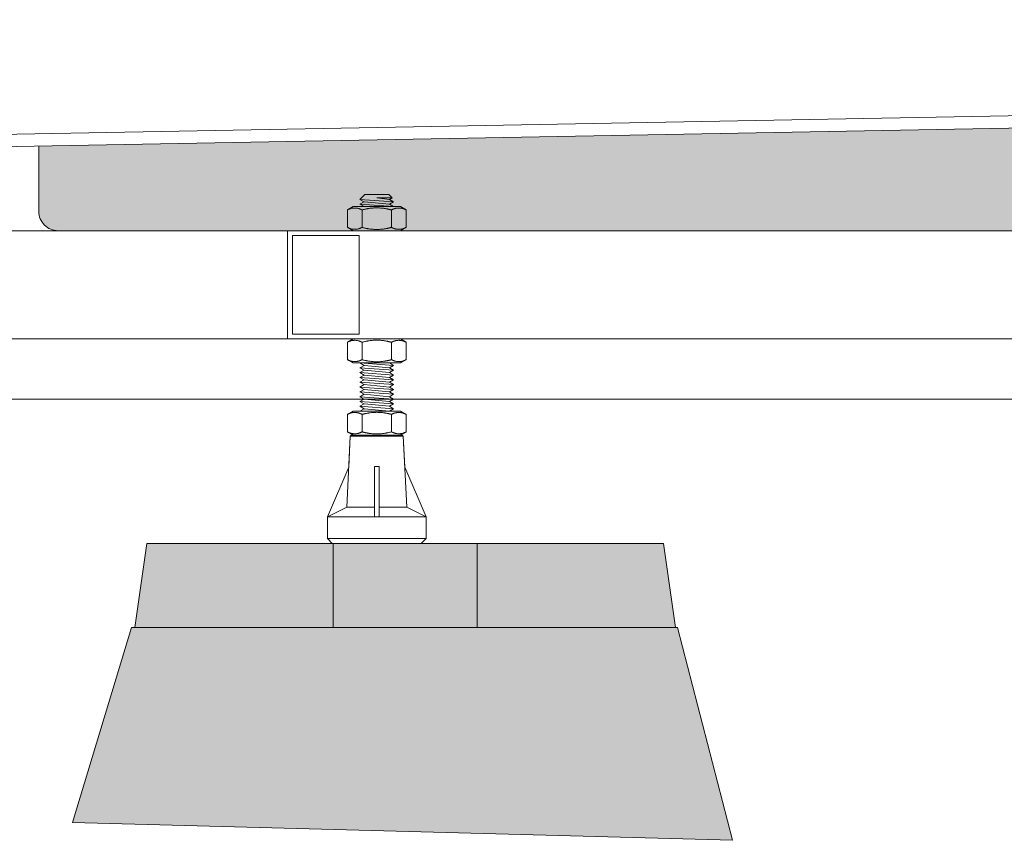
# Model space of a CAD drawing. Units: millimetres. Extents: x -2973 to 3659, y -2445 to 1751.
# Drawn here: x -28 to 382, y -1763 to -1422 of the extents above; entities that cross this region are included whole.
import ezdxf

# ---------------------------------------------------------------- set-up
doc = ezdxf.new("R2010")
doc.units = ezdxf.units.MM
doc.header["$LTSCALE"] = 25
doc.layers.add('0.15', color=7, linetype='Continuous')

# ---------------------------------------------------------------- blocks, each defined once
blk = doc.blocks.new('グループ-6')
at = {"linetype": 'Continuous', "lineweight": 0}
for color, points in [(254, [(25.03, -1639.76), (102.53, -1639.76), (102.53, -1674.76), (20.03, -1674.76)]), (253, [(102.53, -1674.76), (102.53, -1639.76), (162.53, -1639.76), (162.53, -1674.76)]), (254, [(162.53, -1639.76), (240.03, -1639.76), (245.03, -1674.76), (162.53, -1674.76)])]:
    blk.add_hatch(color=color, dxfattribs=at).paths.add_polyline_path(points)
at = {"color": 0, "linetype": 'Continuous', "lineweight": 0}
for p, q in [((25.03, -1639.76), (20.03, -1674.76)), ((25.03, -1639.76), (240.03, -1639.76)), ((25.03, -1639.76), (240.03, -1639.76)), ((240.03, -1639.76), (245.03, -1674.76)), ((20.03, -1674.76), (245.03, -1674.76))]:
    blk.add_line(p, q, dxfattribs=at)
at = {"color": 0, "linetype": 'Continuous', "lineweight": 0, "flags": 128}
for points in [[(25.03, -1639.76), (102.53, -1639.76), (102.53, -1674.76), (20.03, -1674.76)], [(102.53, -1674.76), (102.53, -1639.76), (162.53, -1639.76), (162.53, -1674.76)], [(162.53, -1639.76), (240.03, -1639.76), (245.03, -1674.76), (162.53, -1674.76)]]:
    blk.add_lwpolyline(points, close=True, dxfattribs=at)
blk = doc.blocks.new('グループ-49')
at = {"color": 255, "linetype": 'Continuous', "lineweight": 0}
blk.add_wipeout([(996.83, -1579.76), (-229.3, -1579.76), (-229.3, -1554.76), (996.83, -1554.76)], dxfattribs=at)
at = {"color": 0, "linetype": 'Continuous', "lineweight": 0, "flags": 128}
blk.add_lwpolyline([(996.83, -1579.76), (-229.3, -1579.76), (-229.3, -1554.76), (996.83, -1554.76)], close=True, dxfattribs=at)
blk = doc.blocks.new('ねじ山-6')
at = {"color": 0, "linetype": 'Continuous', "lineweight": 0}
for p, q in [((-7, -2), (2.63, -2)), ((-7, -4), (-5.27, -5)), ((2.63, -2), (-5.27, -3)), ((-5.27, -5), (-7, -6)), ((-7, -6), (-5.27, -7)), ((-5.27, -7), (-7, -8)), ((-7, -8), (-5.27, -9)), ((-5.27, -9), (-7, -10)), ((-7, -10), (-5.27, -11)), ((-5.27, -11), (-7, -12)), ((-7, -12), (-5.27, -13)), ((-5.27, -13), (-7, -14)), ((-7, -14), (-5.27, -15)), ((-5.27, -15), (-7, -16)), ((-7, -16), (-5.27, -17)), ((-5.27, -17), (-7, -18)), ((-7, -18), (-5.27, -19)), ((-5.27, -19), (-7, -20)), ((-7, -20), (-5.27, -21)), ((-5.27, -21), (-7, -22)), ((-7, -22), (-5.27, -23)), ((-5.27, -23), (-7, -24)), ((-7, -24), (-5.27, -25)), ((-5.27, -25), (-7, -26)), ((-7, -26), (-5.27, -27)), ((-5.27, -27), (-7, -28)), ((-7, -28), (-5.27, -29)), ((-5.27, -29), (-7, -30)), ((-7, -30), (-5.27, -31)), ((-5.27, -31), (-7, -32)), ((-7, -32), (-5.27, -33)), ((-5.27, -33), (-7, -34)), ((-7, -34), (-5.27, -35)), ((-5.27, -35), (-7, -36)), ((-7, -36), (-5.27, -37)), ((-5.27, -37), (-7, -38)), ((-7, -38), (-5.27, -39)), ((-5.27, -39), (-7, -40)), ((-7, -40), (-5.27, -41)), ((-5.27, -41), (-7, -42)), ((-7, -42), (-5.27, -43)), ((-5.27, -43), (-7, -44)), ((-7, -44), (-5.27, -45)), ((-5.27, -45), (-7, -46)), ((-7, -46), (-5.27, -47)), ((-5.27, -47), (-7, -48)), ((-7, -48), (-5.27, -49)), ((-5.27, -49), (-7, -50)), ((-7, -50), (-5.27, -51)), ((-5.27, -51), (-7, -52)), ((-7, -52), (-5.27, -53)), ((-5.27, -53), (-7, -54)), ((-7, -54), (-5.27, -55)), ((-5.27, -55), (-7, -56)), ((-7, -56), (-5.27, -57)), ((-5.27, -57), (-7, -58)), ((-7, -58), (-5.27, -59)), ((-5.27, -59), (-7, -60)), ((-7, -60), (-5.27, -61)), ((-5.27, -61), (-7, -62)), ((-7, -62), (-5.27, -63)), ((-5.27, -63), (-7, -64)), ((-7, -64), (-5.27, -65)), ((-5.27, -65), (-7, -66)), ((-7, -66), (-5.27, -67)), ((-5.27, -67), (-7, -68)), ((-7, -68), (-5.27, -69)), ((-5.27, -69), (-7, -70)), ((-7, -70), (-5.27, -71)), ((-5.27, -71), (-7, -72)), ((-7, -72), (-5.27, -73)), ((-5.27, -73), (-7, -74)), ((-7, -74), (-5.27, -75)), ((-5.27, -75), (-7, -76)), ((-7, -76), (-5.27, -77)), ((-5.27, -77), (-7, -78)), ((-7, -78), (-5.27, -79)), ((-5.27, -79), (-7, -80)), ((-7, -80), (-5.27, -81)), ((-5.27, -81), (-7, -82)), ((-7, -82), (-5.27, -83)), ((-5.27, -83), (-7, -84)), ((-7, -84), (-5.27, -85)), ((-5.27, -85), (-7, -86)), ((-7, -86), (-5.27, -87)), ((-5.27, -87), (-7, -88)), ((-7, -88), (-5.27, -89)), ((-5.27, -89), (-7, -90)), ((-7, -90), (-5.27, -91)), ((-5.27, -91), (-7, -92)), ((-7, -92), (-5.27, -93)), ((-5.27, -93), (-7, -94)), ((-7, -94), (-5.27, -95)), ((-5.27, -95), (-7, -96)), ((-7, -96), (-5.27, -97)), ((-5.27, -97), (-7, -98)), ((-7, -98), (-5, -100)), ((0, -98.63), (5.27, -98)), ((6.37, -98.63), (0, -98.63))]:
    blk.add_line(p, q, dxfattribs=at)
at = {"color": 0, "linetype": 'Continuous', "lineweight": 0, "flags": 128}
for points in [[(-7, 0), (-7, -2), (-5.27, -3), (-7, -4), (7, -3), (7, 0)], [(-7, -6), (7, -5), (5.27, -4)], [(-5.27, -5), (5.27, -4), (7, -3)], [(-7, -8), (7, -7), (5.27, -6)], [(-7, -10), (7, -9), (5.27, -8)], [(-5.27, -7), (5.27, -6), (7, -5)], [(-5.27, -9), (5.27, -8), (7, -7)], [(-7, -12), (7, -11), (5.27, -10)], [(-7, -14), (7, -13), (5.27, -12)], [(-5.27, -11), (5.27, -10), (7, -9)], [(-5.27, -13), (5.27, -12), (7, -11)], [(-7, -16), (7, -15), (5.27, -14)], [(-7, -18), (7, -17), (5.27, -16)], [(-5.27, -15), (5.27, -14), (7, -13)], [(-5.27, -17), (5.27, -16), (7, -15)], [(-7, -20), (7, -19), (5.27, -18)], [(-7, -22), (7, -21), (5.27, -20)], [(-5.27, -19), (5.27, -18), (7, -17)], [(-5.27, -21), (5.27, -20), (7, -19)], [(-7, -24), (7, -23), (5.27, -22)], [(-7, -26), (7, -25), (5.27, -24)], [(-5.27, -23), (5.27, -22), (7, -21)], [(-5.27, -25), (5.27, -24), (7, -23)], [(-7, -28), (7, -27), (5.27, -26)], [(-7, -30), (7, -29), (5.27, -28)], [(-5.27, -27), (5.27, -26), (7, -25)], [(-5.27, -29), (5.27, -28), (7, -27)], [(-7, -32), (7, -31), (5.27, -30)], [(-7, -34), (7, -33), (5.27, -32)], [(-5.27, -31), (5.27, -30), (7, -29)], [(-5.27, -33), (5.27, -32), (7, -31)], [(-7, -36), (7, -35), (5.27, -34)], [(-7, -38), (7, -37), (5.27, -36)], [(-5.27, -35), (5.27, -34), (7, -33)], [(-5.27, -37), (5.27, -36), (7, -35)], [(-7, -40), (7, -39), (5.27, -38)], [(-7, -42), (7, -41), (5.27, -40)], [(-5.27, -39), (5.27, -38), (7, -37)], [(-5.27, -41), (5.27, -40), (7, -39)], [(-7, -44), (7, -43), (5.27, -42)], [(-7, -46), (7, -45), (5.27, -44)], [(-5.27, -43), (5.27, -42), (7, -41)], [(-5.27, -45), (5.27, -44), (7, -43)], [(-5.27, -47), (5.27, -46), (7, -45)], [(-7, -48), (7, -47), (5.27, -46)], [(-7, -50), (7, -49), (5.27, -48)], [(-5.27, -49), (5.27, -48), (7, -47)], [(-5.27, -51), (5.27, -50), (7, -49)], [(-7, -52), (7, -51), (5.27, -50)], [(-7, -54), (7, -53), (5.27, -52)], [(-5.27, -53), (5.27, -52), (7, -51)], [(-5.27, -55), (5.27, -54), (7, -53)], [(-7, -56), (7, -55), (5.27, -54)], [(-7, -58), (7, -57), (5.27, -56)], [(-5.27, -57), (5.27, -56), (7, -55)], [(-5.27, -59), (5.27, -58), (7, -57)], [(-7, -60), (7, -59), (5.27, -58)], [(-7, -62), (7, -61), (5.27, -60)], [(-5.27, -61), (5.27, -60), (7, -59)], [(-5.27, -63), (5.27, -62), (7, -61)], [(-7, -64), (7, -63), (5.27, -62)], [(-7, -66), (7, -65), (5.27, -64)], [(-5.27, -65), (5.27, -64), (7, -63)], [(-5.27, -67), (5.27, -66), (7, -65)], [(-7, -68), (7, -67), (5.27, -66)], [(-7, -70), (7, -69), (5.27, -68)], [(-5.27, -69), (5.27, -68), (7, -67)], [(-5.27, -71), (5.27, -70), (7, -69)], [(-7, -72), (7, -71), (5.27, -70)], [(-7, -74), (7, -73), (5.27, -72)], [(-5.27, -73), (5.27, -72), (7, -71)], [(-5.27, -75), (5.27, -74), (7, -73)], [(-7, -76), (7, -75), (5.27, -74)], [(-7, -78), (7, -77), (5.27, -76)], [(-5.27, -77), (5.27, -76), (7, -75)], [(-5.27, -79), (5.27, -78), (7, -77)], [(-7, -80), (7, -79), (5.27, -78)], [(-7, -82), (7, -81), (5.27, -80)], [(-5.27, -81), (5.27, -80), (7, -79)], [(-5.27, -83), (5.27, -82), (7, -81)], [(-7, -84), (7, -83), (5.27, -82)], [(-7, -86), (7, -85), (5.27, -84)], [(-7, -88), (7, -87), (5.27, -86)], [(-5.27, -85), (5.27, -84), (7, -83)], [(-5.27, -87), (5.27, -86), (7, -85)], [(-7, -90), (7, -89), (5.27, -88)], [(-7, -92), (7, -91), (5.27, -90)], [(-5.27, -89), (5.27, -88), (7, -87)], [(-5.27, -91), (5.27, -90), (7, -89)], [(-7, -94), (7, -93), (5.27, -92)], [(-7, -96), (7, -95), (5.27, -94)], [(-5.27, -93), (5.27, -92), (7, -91)], [(-5.27, -95), (5.27, -94), (7, -93)], [(-7, -98), (7, -97), (5.27, -96)], [(-5.27, -97), (5.27, -96), (7, -95)], [(-5, -100), (5, -100), (6.37, -98.63), (5.27, -98), (7, -97)]]:
    blk.add_lwpolyline(points, dxfattribs=at)
blk = doc.blocks.new('グループ-64')
at = {"color": 255, "linetype": 'Continuous', "lineweight": 0}
blk.add_wipeout([(131.75, -1595.23), (131.73, -1595.13), (131.7, -1595.04), (131.65, -1594.96), (131.59, -1594.89), (131.52, -1594.83), (131.43, -1594.79), (131.34, -1594.76), (131.25, -1594.76), (110.19, -1594.76), (110.1, -1594.76), (110.01, -1594.79), (109.92, -1594.83), (109.85, -1594.89), (109.79, -1594.96), (109.74, -1595.04), (109.71, -1595.13), (109.69, -1595.23), (109.05, -1608.11), (100.22, -1628.76), (100.22, -1637.76), (102.22, -1639.76), (139.22, -1639.76), (141.22, -1637.76), (141.22, -1628.76), (132.39, -1608.11)], dxfattribs=at)
at = {"color": 0, "linetype": 'Continuous', "lineweight": 0}
for p, q in [((108.22, -1624.76), (109.69, -1595.23)), ((109.69, -1595.23), (131.75, -1595.23)), ((131.75, -1595.23), (133.22, -1624.76)), ((121.72, -1607.76), (119.72, -1607.76)), ((119.72, -1628.76), (119.72, -1607.76)), ((121.72, -1607.76), (121.72, -1628.76)), ((100.22, -1628.76), (108.22, -1624.76)), ((108.22, -1624.76), (119.72, -1624.76)), ((121.72, -1624.76), (133.22, -1624.76)), ((133.22, -1624.76), (141.22, -1628.76)), ((100.22, -1628.76), (141.22, -1628.76)), ((141.22, -1637.76), (100.22, -1637.76))]:
    blk.add_line(p, q, dxfattribs=at)
at = {"color": 0, "linetype": 'Continuous', "lineweight": 0, "flags": 128}
blk.add_lwpolyline([(131.75, -1595.23, 0.397434), (131.25, -1594.76), (110.19, -1594.76, 0.397434), (109.69, -1595.23), (109.05, -1608.11), (100.22, -1628.76), (100.22, -1637.76), (102.22, -1639.76), (139.22, -1639.76), (141.22, -1637.76), (141.22, -1628.76), (132.39, -1608.11)], format="xyb", close=True, dxfattribs=at)
blk = doc.blocks.new('グループ-65')
at = {"color": 0, "xscale": -1, "rotation": 180}
blk.add_blockref('ねじ山-6', (120.72, -1594.76), dxfattribs=at)
at = {"color": 0}
blk.add_blockref('グループ-64', (0, 0), dxfattribs=at)
blk = doc.blocks.new('グループ-66')
at = {"color": 255, "linetype": 'Continuous', "lineweight": 0}
blk.add_wipeout([(110.85, -1584.76), (108.47, -1586.15), (108.47, -1593.36), (110.85, -1594.76), (130.59, -1594.76), (132.97, -1593.36), (132.97, -1586.15), (130.59, -1584.76)], dxfattribs=at)
at = {"color": 0, "linetype": 'Continuous', "lineweight": 0}
for p, q in [((114.59, -1593.36), (114.59, -1586.15)), ((126.84, -1593.36), (126.84, -1586.15))]:
    blk.add_line(p, q, dxfattribs=at)
at = {"color": 0, "linetype": 'Continuous', "lineweight": 0, "flags": 128}
blk.add_lwpolyline([(110.85, -1584.76), (108.47, -1586.15), (108.47, -1593.36), (110.85, -1594.76), (130.59, -1594.76), (132.97, -1593.36), (132.97, -1586.15), (130.59, -1584.76)], close=True, dxfattribs=at)
at = {"color": 0, "linetype": 'Continuous', "lineweight": 0}
for points in [[(108.47, -1586.15), (109.87, -1585.33), (113.19, -1585.33), (114.59, -1586.15)], [(114.59, -1586.15), (117.58, -1585.27), (123.86, -1585.27), (126.84, -1586.15)], [(126.84, -1586.15), (128.25, -1585.33), (131.57, -1585.33), (132.97, -1586.15)], [(108.47, -1593.36), (109.87, -1594.18), (113.19, -1594.18), (114.59, -1593.36)], [(114.59, -1593.36), (117.58, -1594.24), (123.86, -1594.24), (126.84, -1593.36)], [(126.84, -1593.36), (128.25, -1594.18), (131.57, -1594.18), (132.97, -1593.36)]]:
    blk.add_open_spline(points, degree=2, dxfattribs=at)
blk = doc.blocks.new('グループ-67')
at = {"color": 0}
blk.add_blockref('グループ-65', (0, 0), dxfattribs=at)
blk.add_blockref('グループ-66', (0, 0), dxfattribs=at)
blk = doc.blocks.new('グループ-68')
at = {"color": 255, "linetype": 'Continuous', "lineweight": 0}
blk.add_wipeout([(110.85, -1554.76), (108.47, -1556.15), (108.47, -1563.36), (110.85, -1564.76), (130.59, -1564.76), (132.97, -1563.36), (132.97, -1556.15), (130.59, -1554.76)], dxfattribs=at)
at = {"color": 0, "linetype": 'Continuous', "lineweight": 0}
for p, q in [((114.59, -1563.36), (114.59, -1556.15)), ((126.84, -1563.36), (126.84, -1556.15))]:
    blk.add_line(p, q, dxfattribs=at)
at = {"color": 0, "linetype": 'Continuous', "lineweight": 0, "flags": 128}
blk.add_lwpolyline([(110.85, -1554.76), (108.47, -1556.15), (108.47, -1563.36), (110.85, -1564.76), (130.59, -1564.76), (132.97, -1563.36), (132.97, -1556.15), (130.59, -1554.76)], close=True, dxfattribs=at)
at = {"color": 0, "linetype": 'Continuous', "lineweight": 0}
for points in [[(108.47, -1556.15), (109.87, -1555.33), (113.19, -1555.33), (114.59, -1556.15)], [(114.59, -1556.15), (117.58, -1555.28), (123.86, -1555.28), (126.84, -1556.15)], [(126.84, -1556.15), (128.25, -1555.33), (131.57, -1555.33), (132.97, -1556.15)], [(108.47, -1563.36), (109.87, -1564.18), (113.19, -1564.18), (114.59, -1563.36)], [(114.59, -1563.36), (117.58, -1564.24), (123.86, -1564.24), (126.84, -1563.36)], [(126.84, -1563.36), (128.25, -1564.18), (131.57, -1564.18), (132.97, -1563.36)]]:
    blk.add_open_spline(points, degree=2, dxfattribs=at)
blk = doc.blocks.new('グループ-69')
at = {"color": 255, "linetype": 'Continuous', "lineweight": 0}
blk.add_wipeout([(110.85, -1499.76), (108.47, -1501.15), (108.47, -1508.36), (110.85, -1509.76), (130.59, -1509.76), (132.97, -1508.36), (132.97, -1501.15), (130.59, -1499.76)], dxfattribs=at)
at = {"color": 0, "linetype": 'Continuous', "lineweight": 0}
for p, q in [((114.59, -1508.36), (114.59, -1501.15)), ((126.84, -1508.36), (126.84, -1501.15))]:
    blk.add_line(p, q, dxfattribs=at)
at = {"color": 0, "linetype": 'Continuous', "lineweight": 0, "flags": 128}
blk.add_lwpolyline([(110.85, -1499.76), (108.47, -1501.15), (108.47, -1508.36), (110.85, -1509.76), (130.59, -1509.76), (132.97, -1508.36), (132.97, -1501.15), (130.59, -1499.76)], close=True, dxfattribs=at)
at = {"color": 0, "linetype": 'Continuous', "lineweight": 0}
for points in [[(108.47, -1501.15), (109.87, -1500.33), (113.19, -1500.33), (114.59, -1501.15)], [(114.59, -1501.15), (117.58, -1500.27), (123.86, -1500.27), (126.84, -1501.15)], [(126.84, -1501.15), (128.25, -1500.33), (131.57, -1500.33), (132.97, -1501.15)], [(108.47, -1508.36), (109.87, -1509.18), (113.19, -1509.18), (114.59, -1508.36)], [(114.59, -1508.36), (117.58, -1509.24), (123.86, -1509.24), (126.84, -1508.36)], [(126.84, -1508.36), (128.25, -1509.18), (131.57, -1509.18), (132.97, -1508.36)]]:
    blk.add_open_spline(points, degree=2, dxfattribs=at)
blk = doc.blocks.new('グループ-70')
at = {"color": 0}
blk.add_blockref('グループ-67', (0, 0), dxfattribs=at)
for name in ['グループ-69', 'グループ-68']:
    blk.add_blockref(name, (0, 0), dxfattribs=at)
blk = doc.blocks.new('グループ-79')
at = {"color": 255, "linetype": 'Continuous', "lineweight": 0}
blk.add_wipeout([(681.1, -1554.76), (-269.96, -1554.76), (-269.96, -1509.76), (681.1, -1509.76)], dxfattribs=at)
at = {"color": 0, "linetype": 'Continuous', "lineweight": 0, "flags": 128}
blk.add_lwpolyline([(681.1, -1554.76), (-269.96, -1554.76), (-269.96, -1509.76), (681.1, -1509.76)], close=True, dxfattribs=at)
blk = doc.blocks.new('グループ-80')
at = {"color": 0, "linetype": 'Continuous', "lineweight": 0, "flags": 128}
blk.add_lwpolyline([(113.42, -1552.76), (113.42, -1511.76), (85.6, -1511.76), (85.6, -1552.76)], close=True, dxfattribs=at)
blk = doc.blocks.new('グループ-81')
at = {"color": 255, "linetype": 'Continuous', "lineweight": 0}
blk.add_wipeout([(1034.65, -1554.76), (83.6, -1554.76), (83.6, -1509.76), (1034.65, -1509.76)], dxfattribs=at)
at = {"color": 0, "linetype": 'Continuous', "lineweight": 0, "flags": 128}
blk.add_lwpolyline([(1034.65, -1554.76), (83.6, -1554.76), (83.6, -1509.76), (1034.65, -1509.76)], close=True, dxfattribs=at)
at = {"color": 0}
blk.add_blockref('グループ-80', (0, 0), dxfattribs=at)
blk = doc.blocks.new('グループ-82')
at = {"color": 255, "linetype": 'Continuous', "lineweight": 0}
blk.add_wipeout([(1176.76, -964.76), (1176.74, -929.52), (1176.54, -927.73), (1176.03, -926.01), (1175.22, -924.4), (1174.14, -922.97), (1172.82, -921.75), (1171.3, -920.79), (1169.63, -920.12), (1167.87, -919.76), (1113.95, -919.76), (-408.21, -919.76), (-409.18, -919.85), (-410.12, -920.14), (-410.98, -920.6), (-411.74, -921.22), (-412.36, -921.98), (-412.83, -922.84), (-413.11, -923.78), (-413.21, -924.75), (-413.24, -964.76), (-352.54, -964.76), (-348.46, -1025), (-340.74, -1084.9), (-329.43, -1144.22), (-314.56, -1202.74), (-296.18, -1260.27), (-274.36, -1316.57), (-249.19, -1371.46), (-220.74, -1424.73), (-216.24, -1431.55), (-210.9, -1437.75), (-204.83, -1443.22), (-198.12, -1447.87), (-190.86, -1451.64), (-183.19, -1454.47), (-175.23, -1456.3), (-167.1, -1457.11), (-131.26, -1475.02), (-123.3, -1482.37), (-122.63, -1482.81), (-121.92, -1483.19), (-121.19, -1483.52), (-120.43, -1483.79), (-119.66, -1484), (-118.87, -1484.15), (-118.08, -1484.24), (-117.28, -1484.27), (-109.14, -1484.27), (-51, -1484.27), (-50.2, -1484.24), (-49.4, -1484.15), (-48.61, -1484), (-47.84, -1483.79), (-47.09, -1483.52), (-46.35, -1483.19), (-45.65, -1482.81), (-44.98, -1482.37), (-36.93, -1474.94), (931.6, -1457.07), (939.6, -1456.15), (947.42, -1454.25), (954.95, -1451.39), (962.06, -1447.62), (968.64, -1442.99), (974.6, -1437.57), (979.84, -1431.45), (984.27, -1424.73), (1012.71, -1371.46), (1037.89, -1316.57), (1059.71, -1260.27), (1078.08, -1202.74), (1092.96, -1144.22), (1104.27, -1084.9), (1111.98, -1025), (1116.06, -964.76), (1176.74, -964.76)], dxfattribs=at)
at = {"color": 0, "linetype": 'Continuous', "lineweight": 0}
blk.add_line((-36.64, -1469.76), (929.02, -1451.98), dxfattribs=at)
at = {"color": 0, "linetype": 'Continuous', "lineweight": 0, "flags": 128}
blk.add_lwpolyline([(1176.76, -964.76), (1176.74, -929.52, 0.376452), (1167.87, -919.76), (1113.95, -919.76), (-408.21, -919.76, 0.413997), (-413.21, -924.75), (-413.24, -964.76), (-352.54, -964.76, 0.121384), (-220.74, -1424.73, 0.259183), (-167.1, -1457.11), (-131.26, -1475.02), (-123.3, -1482.37, 0.153915), (-117.28, -1484.27), (-109.14, -1484.27), (-51, -1484.27, 0.153915), (-44.98, -1482.37), (-36.93, -1474.94), (931.6, -1457.07, 0.255146), (984.27, -1424.73, 0.121384), (1116.06, -964.76), (1176.74, -964.76)], format="xyb", dxfattribs=at)
blk = doc.blocks.new('グループ-83')
at = {"linetype": 'Continuous', "lineweight": 0}
h = blk.add_hatch(color=255, dxfattribs=at)
edge = h.paths.add_edge_path()
edge.add_arc((778.23, -1501.75), 8, 270, 360)
edge.add_line((786.23, -1501.75), (786.23, -1486.2))
edge.add_line((786.23, -1486.2), (786.23, -1462.37))
edge.add_line((786.23, -1462.37), (-19.87, -1462.37))
edge.add_line((-19.87, -1462.37), (-19.87, -1486.2))
edge.add_line((-19.87, -1486.2), (-19.87, -1501.75))
edge.add_arc((-11.87, -1501.75), 8, 180, 270)
edge.add_line((-11.87, -1509.75), (14.46, -1509.75))
edge.add_line((14.46, -1509.75), (751.89, -1509.75))
edge.add_line((751.89, -1509.75), (778.23, -1509.75))
at = {"color": 0, "linetype": 'Continuous', "lineweight": 0, "flags": 128}
blk.add_lwpolyline([(778.23, -1509.75, 0.414214), (786.23, -1501.75), (786.23, -1486.2), (786.23, -1462.37), (-19.87, -1462.37), (-19.87, -1486.2), (-19.87, -1501.75, 0.414214), (-11.87, -1509.75), (14.46, -1509.75), (751.89, -1509.75)], format="xyb", close=True, dxfattribs=at)
at = {"color": 0}
blk.add_blockref('グループ-82', (0, 0), dxfattribs=at)
blk = doc.blocks.new('グループ-84')
at = {"color": 0}
blk.add_blockref('グループ-49', (0, 0), dxfattribs=at)
blk.add_blockref('グループ-70', (0, 0), dxfattribs=at)
blk.add_blockref('グループ-79', (0, 0), dxfattribs=at)
blk.add_blockref('グループ-81', (0, 0), dxfattribs=at)
blk.add_blockref('グループ-83', (0, 0), dxfattribs=at)

msp = doc.modelspace()

# ---------------------------------------------------------------- hatches: boundary and pattern name
at = {"layer": '0.15', "linetype": 'Continuous', "lineweight": 0}
msp.add_hatch(color=253, dxfattribs=at).paths.add_polyline_path([(18.73, -1674.76), (245.86, -1674.76), (268.72, -1763.19), (-5.85, -1755.76)])

# ---------------------------------------------------------------- linework, layer by layer
at = {"layer": '0.15', "color": 0, "linetype": 'Continuous', "lineweight": 0, "flags": 128}
msp.add_lwpolyline([(18.73, -1674.76), (245.86, -1674.76), (268.72, -1763.19), (-5.85, -1755.76)], close=True, dxfattribs=at)

# ---------------------------------------------------------------- block references
at = {"layer": '0.15', "color": 0}
msp.add_blockref('グループ-6', (0, 0), dxfattribs=at)

# ---------------------------------------------------------------- next in the draw order: block references
msp.add_blockref('グループ-84', (0, 0), dxfattribs=at)

doc.saveas('drawing.dxf')
